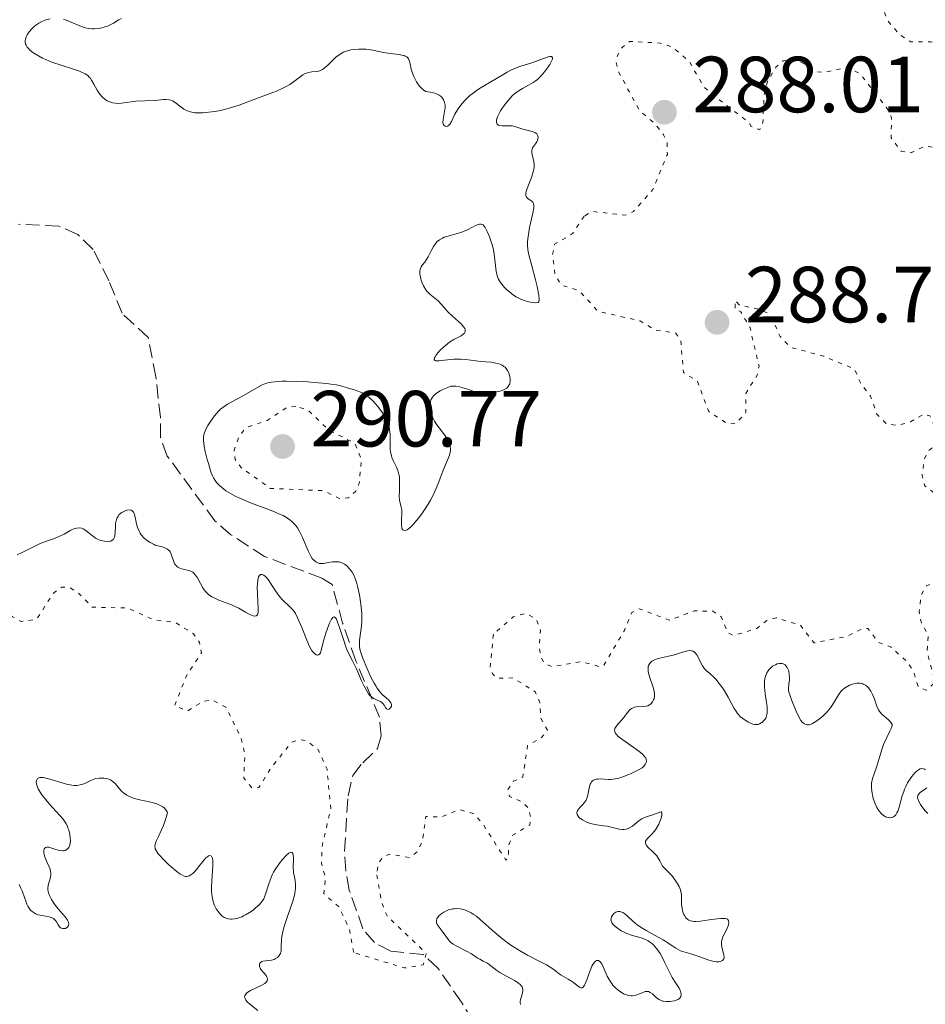
# Model space of a CAD drawing. Units: metres. Extents: x 625583 to 629065, y 4669409 to 4671783.
# Drawn here: x 626213 to 626327, y 4670784 to 4670908 of the extents above; entities that cross this region are included whole.
import ezdxf

# ---------------------------------------------------------------- set-up
doc = ezdxf.new("R2010")
doc.units = ezdxf.units.M
doc.header["$MEASUREMENT"] = 0
doc.linetypes.add('DGN Style 3', pattern=[2.435891, 1.739922, -0.695969])
doc.linetypes.add('DGN Style 5', pattern=[1.217945, 0.521977, -0.695969])
for name, color, linetype, lineweight in [('Barranco lineal', 142, 'DGN Style 3', 13), ('Cota de punto acotado terreno', 7, 'Continuous', 0), ('Curva de nivel auxiliar', 30, 'DGN Style 5', 0), ('Curva de nivel intermedia', 30, 'Continuous', 0), ('Punto acotado terreno (símbolo)', 7, 'Continuous', 0)]:
    doc.layers.add(name, color=color, linetype=linetype, lineweight=lineweight)
doc.styles.add('Style-Arial', font='arial.ttf')

# ---------------------------------------------------------------- blocks, each defined once
blk = doc.blocks.new('5PATER')
at = {"layer": 'Punto acotado terreno (símbolo)', "linetype": 'Continuous', "lineweight": 0}
h = blk.add_hatch(color=51, dxfattribs=at)
edge = h.paths.add_edge_path()
edge.add_ellipse((0, 0), major_axis=(-0.11, -0.111), ratio=0.999422, start_angle=0, end_angle=360)

msp = doc.modelspace()

# ---------------------------------------------------------------- linework, layer by layer
at = {"layer": 'Barranco lineal', "color": 142, "linetype": 'DGN Style 3', "lineweight": 13}
msp.add_polyline3d([(626271.77, 4670779.72, 288.6), (626268.96, 4670784.16, 288.11), (626266, 4670788.45, 288.59), (626264.15, 4670790.15, 288.36), (626260.09, 4670790.58, 287.16), (626258.01, 4670791.65, 286.68), (626256.56, 4670793.38, 286.68), (626254.85, 4670798.26, 286.56), (626254.41, 4670800.71, 286.48), (626254.24, 4670803.17, 286.36), (626254.69, 4670810.16, 285.73), (626255.28, 4670812.71, 285.97), (626256.53, 4670814.32, 285.97), (626258.4, 4670816.09, 285.49), (626258.85, 4670817.69, 285.49), (626258.65, 4670820.06, 285.49), (626255.68, 4670827.16, 285.01), (626254.01, 4670831.89, 284.78), (626252.67, 4670836.77, 284.3), (626251.38, 4670837.56, 284.3), (626244.19, 4670840.29, 284.06), (626239.95, 4670843.01, 283.59), (626237.93, 4670844.79, 283.35), (626231.93, 4670852.94, 283.11), (626231.09, 4670855.3, 283.11), (626231.06, 4670857.79, 282.87), (626230.49, 4670862.91, 282.87), (626229.53, 4670867.86, 282.64), (626226.23, 4670870.93, 282.39), (626224.58, 4670875.03, 282.39), (626222.61, 4670878.96, 281.44), (626220.67, 4670880.84, 281.44), (626218.28, 4670881.91, 281.2), (626213.19, 4670882.14, 280.96)], dxfattribs=at)
at = {"layer": 'Curva de nivel auxiliar', "color": 30, "linetype": 'DGN Style 5', "lineweight": 0, "elevation": 287.5, "flags": 128}
for points in [[(626348.23, 4670940.31), (626346.8, 4670939.72), (626345.79, 4670939.68), (626343.5, 4670941.16), (626343.23, 4670940.64), (626343.48, 4670938.5), (626345.24, 4670935.57), (626346.71, 4670934.74), (626348.04, 4670932.5), (626349.73, 4670931.43), (626350.88, 4670929.87), (626352.77, 4670928.76), (626352.55, 4670927.51), (626350.79, 4670926.59), (626349.6, 4670923.47), (626348.49, 4670922.86), (626346.45, 4670923.84), (626344.52, 4670927.13), (626342.51, 4670928.05), (626341.47, 4670928.94), (626338.51, 4670933.14), (626337.28, 4670936.23), (626334.8, 4670939.44), (626331.43, 4670942.44), (626329.64, 4670944.65), (626327.53, 4670945.52), (626326.37, 4670946.38), (626323.43, 4670950.44), (626321.61, 4670951.39), (626317.58, 4670952.29), (626316.52, 4670952.17), (626315.09, 4670951.41), (626313.91, 4670949.93), (626313.43, 4670948.26), (626314.15, 4670943.55), (626315.91, 4670939.44), (626315.76, 4670938.42), (626314.78, 4670936.41), (626314.58, 4670934.75), (626316.34, 4670932.2), (626316.63, 4670929.8), (626317.85, 4670927.43), (626317.84, 4670925.45), (626318.3, 4670923.59), (626320.62, 4670919.72), (626320.75, 4670917.85), (626319.88, 4670914.93), (626319.76, 4670912.85), (626321.51, 4670910.54), (626322.66, 4670907.72), (626324.08, 4670906.09), (626325.53, 4670905.11), (626328.08, 4670905.12), (626328.86, 4670904.83), (626331.29, 4670901.27), (626333.07, 4670899.49), (626333.67, 4670897.81), (626332.93, 4670895.49), (626333.08, 4670893.49), (626332.52, 4670891.73), (626331.59, 4670891.04), (626327.44, 4670892.02), (626325.57, 4670891.16), (626324.32, 4670891.34), (626323.06, 4670893.03), (626323.12, 4670895.52), (626322.78, 4670896.43), (626319.11, 4670901.16), (626317.41, 4670901.88), (626314.63, 4670901.28), (626313.62, 4670901.35), (626311.63, 4670902.62), (626310.43, 4670902.96), (626309.48, 4670902.72), (626308.55, 4670901.91), (626307.46, 4670900.06), (626307.08, 4670898.54), (626306.92, 4670894.95), (626306.52, 4670894.05), (626305.46, 4670894.47), (626305.07, 4670895.06), (626300.49, 4670898.5), (626299.46, 4670899.47), (626297.64, 4670902.67), (626295.47, 4670904.49), (626293.97, 4670904.96), (626290.13, 4670905.18), (626289.18, 4670904.42), (626288.63, 4670903.42), (626288.43, 4670902.54), (626288.7, 4670901.4), (626291.42, 4670896.42), (626293.41, 4670894.73), (626294.4, 4670893.39), (626294.85, 4670892.43), (626294.89, 4670890.93), (626293.07, 4670886.54), (626290.61, 4670883.73), (626289.62, 4670883.29), (626285.4, 4670883.76), (626284.43, 4670883.16)], [(626284.43, 4670883.16), (626282.95, 4670880.96), (626280.68, 4670879.62), (626280.44, 4670878.3), (626280.74, 4670875.85), (626281.49, 4670874.5), (626283.79, 4670873.77), (626286.13, 4670871.2), (626291.45, 4670869.96), (626293.43, 4670868.79), (626295.88, 4670868.47), (626296.57, 4670867.61), (626296.91, 4670863.48), (626298.66, 4670862.4), (626300.1, 4670858.54), (626302.52, 4670856.99), (626303.52, 4670857.03), (626304.78, 4670858.44), (626304.77, 4670860.84), (626306.21, 4670863.15), (626306.43, 4670864.27), (626305.28, 4670869.16), (626304.13, 4670871.13), (626303.41, 4670871.42), (626303.45, 4670872.55), (626303.91, 4670871.98), (626306.39, 4670871.44), (626307.82, 4670870.8), (626309.08, 4670868.02), (626310.38, 4670866.64), (626314.55, 4670865.54), (626318.44, 4670863.91), (626319.21, 4670862.15), (626320.47, 4670860.49), (626321.27, 4670858.24), (626322.48, 4670857), (626323.86, 4670856.81), (626325.49, 4670857.25), (626327.15, 4670858.2), (626327.94, 4670858), (626329.07, 4670855.45), (626328.81, 4670854.55), (626327.78, 4670853.6), (626327.24, 4670852.56), (626326.96, 4670850.48), (626327.27, 4670849.23), (626329.49, 4670847.5), (626332.67, 4670842.41), (626333.45, 4670841.9), (626335.58, 4670841.57), (626337.56, 4670840.57), (626339.53, 4670838.54), (626339.94, 4670836.47), (626339.79, 4670833.51), (626339.38, 4670833.37), (626338.93, 4670834.96), (626336.94, 4670836.94), (626334.82, 4670837.68), (626331.45, 4670838.01), (626327.5, 4670836.59), (626326.86, 4670835.49), (626326.59, 4670833.35), (626326.87, 4670831.93), (626327.73, 4670830.37), (626327.59, 4670828.36), (626328.59, 4670824.45), (626327.49, 4670823.47), (626326.47, 4670823.86), (626325.84, 4670825.94), (626325.07, 4670827.05), (626322.97, 4670828.93), (626321.45, 4670829.47), (626320.13, 4670831.23), (626319.54, 4670831.27), (626317.56, 4670830.25), (626313.36, 4670829.41), (626311.65, 4670831.65), (626308.57, 4670832.56), (626307.41, 4670832.23), (626306.16, 4670831.23), (626303.21, 4670830.33), (626302.45, 4670830.76), (626301.68, 4670832.7), (626300.61, 4670833.39), (626298.27, 4670833.44), (626295.14, 4670832.26), (626291.35, 4670833.72), (626290.41, 4670833.23), (626289.48, 4670830.97), (626286.9, 4670826.61), (626286.53, 4670826.38), (626284, 4670827.05), (626280.34, 4670826.4), (626279.45, 4670826.8), (626279.02, 4670827.5), (626278.75, 4670828.85), (626278.91, 4670830.95), (626278.42, 4670832.42), (626277.07, 4670833.12), (626275.49, 4670832.69), (626272.98, 4670830.49)], [(626248.1, 4670859.21), (626247.02, 4670859.07), (626244.49, 4670857.43), (626241.84, 4670856.51), (626240.96, 4670855.44), (626240.35, 4670853.66), (626240.48, 4670852.49), (626241.17, 4670851.54), (626244.9, 4670848.87), (626251.63, 4670848.58), (626253.71, 4670847.54), (626254.72, 4670847.69), (626255.66, 4670848.51), (626256.1, 4670849.5), (626256.38, 4670852.49), (626255.55, 4670854.57), (626252.2, 4670856.25), (626249.71, 4670858.68), (626248.1, 4670859.21)], [(626255.4, 4670790.41), (626254.85, 4670793.44), (626253.51, 4670796.17), (626251.66, 4670797.8), (626251.82, 4670799.91), (626251.35, 4670801.65), (626251.39, 4670803.66), (626252.51, 4670808.55), (626252.04, 4670813.51), (626250.93, 4670815.97), (626249.48, 4670817.06), (626248.54, 4670817.25), (626247.55, 4670816.86), (626244.89, 4670813.52), (626243.46, 4670811.18), (626242.58, 4670811.14), (626241.57, 4670812.38), (626241.7, 4670815.38), (626241.18, 4670817.56), (626239.3, 4670821.32), (626237.54, 4670822.23), (626236.47, 4670822.06), (626234.46, 4670820.82), (626232.84, 4670821.49), (626234.45, 4670825.49), (626236.24, 4670828.16), (626235.99, 4670829.48), (626235.23, 4670830.55), (626232.98, 4670831.97), (626230.21, 4670832.33), (626226.89, 4670833.81), (626222.47, 4670833.91), (626220.72, 4670835.72), (626219.6, 4670836.39), (626218.64, 4670836.44), (626217.63, 4670835.72), (626215.47, 4670832.39), (626213.54, 4670832.11), (626212.42, 4670832.73), (626210.76, 4670834.77), (626208.44, 4670836.88), (626207.23, 4670837.39), (626205, 4670837.07), (626202.69, 4670839.69), (626202.02, 4670840.05), (626198.66, 4670840.42), (626197.06, 4670840.11), (626196.02, 4670839.43), (626195.11, 4670838.09), (626194.47, 4670834.47), (626196.45, 4670831.81), (626198.21, 4670830.16), (626199.06, 4670826.53), (626200.35, 4670824.61), (626201.23, 4670821.22), (626203.18, 4670819.51), (626203.15, 4670818.53), (626201.53, 4670817.24)], [(626272.98, 4670830.49), (626272.59, 4670826.35), (626272.9, 4670825.47), (626273.49, 4670824.94), (626275.46, 4670825), (626278.25, 4670823.26), (626278.84, 4670821.92), (626278.93, 4670819.96), (626279.78, 4670818.4), (626279.06, 4670817.5), (626277.3, 4670816.48), (626276.68, 4670812.5), (626275.52, 4670811.99), (626274.76, 4670810.85), (626275.03, 4670810.06), (626276.6, 4670809.39), (626277.38, 4670808.61), (626277.72, 4670807.36), (626277.58, 4670806.49), (626275.43, 4670805.19), (626274.9, 4670803.94), (626274.9, 4670802.42), (626274.55, 4670802.03), (626271.64, 4670806.66), (626270.45, 4670807.91), (626268.64, 4670808.43), (626266.48, 4670807.48), (626264.48, 4670807.54), (626264.08, 4670804.49), (626263.39, 4670803.1), (626262.5, 4670802.37), (626259.86, 4670802.79), (626259.01, 4670802.37), (626258.45, 4670801.5), (626258.31, 4670800.19)], [(626258.31, 4670800.19), (626258.91, 4670796.73), (626259.61, 4670795.01), (626264.25, 4670790.59), (626264.51, 4670790.29), (626264.16, 4670788.84), (626261.78, 4670788.46), (626255.4, 4670790.41)]]:
    msp.add_lwpolyline(points, dxfattribs=at)
at = {"layer": 'Curva de nivel intermedia', "color": 30, "linetype": 'Continuous', "lineweight": 0, "flags": 128}
for points, elevation in [([(626217.18, 4670908.01), (626216.66, 4670907.89), (626216.35, 4670907.78), (626216.15, 4670907.69), (626215.76, 4670907.48), (626215.38, 4670907.21), (626215.19, 4670907.06), (626214.91, 4670906.8), (626214.52, 4670906.34), (626214.3, 4670906.01), (626214.21, 4670905.84), (626214.11, 4670905.57), (626214.05, 4670905.29), (626214.05, 4670905.14), (626214.1, 4670904.84), (626214.15, 4670904.69), (626214.29, 4670904.47), (626214.48, 4670904.24), (626214.63, 4670904.09), (626215.01, 4670903.79), (626215.23, 4670903.64), (626215.71, 4670903.36), (626216.24, 4670903.08), (626216.62, 4670902.91), (626217.39, 4670902.58), (626218.69, 4670902.13), (626220.26, 4670901.65), (626220.89, 4670901.43), (626221.15, 4670901.32), (626221.59, 4670901.1), (626221.92, 4670900.86), (626222.1, 4670900.69), (626222.21, 4670900.57), (626222.4, 4670900.3), (626222.7, 4670899.78), (626223.1, 4670899.04), (626223.31, 4670898.7)], 285), ([(626226.15, 4670908.07), (626225.8, 4670907.88), (626225.36, 4670907.6), (626225.14, 4670907.46), (626224.65, 4670907.2), (626224.39, 4670907.09), (626223.98, 4670906.95), (626223.36, 4670906.8), (626222.78, 4670906.74), (626222.49, 4670906.75), (626222.04, 4670906.79), (626221.58, 4670906.89), (626221.35, 4670906.97), (626220.61, 4670907.26), (626219.61, 4670907.7), (626219.12, 4670907.88), (626218.88, 4670907.94)], 285), ([(626223.31, 4670898.7), (626223.63, 4670898.29), (626223.8, 4670898.12), (626224.08, 4670897.89), (626224.38, 4670897.7), (626224.54, 4670897.62), (626224.7, 4670897.56), (626225.05, 4670897.45), (626225.41, 4670897.39), (626225.65, 4670897.37), (626226.15, 4670897.38), (626227.96, 4670897.64), (626230.28, 4670897.72), (626230.79, 4670897.78), (626231.44, 4670897.84), (626231.74, 4670897.85), (626232.17, 4670897.81), (626232.38, 4670897.76), (626232.57, 4670897.69), (626232.94, 4670897.47), (626233.64, 4670896.93), (626234.01, 4670896.66), (626234.37, 4670896.47), (626234.56, 4670896.39), (626234.87, 4670896.29), (626235.39, 4670896.19), (626236, 4670896.16), (626236.35, 4670896.17), (626236.73, 4670896.2), (626237.54, 4670896.3), (626238.4, 4670896.45), (626238.97, 4670896.57), (626240.02, 4670896.84), (626241, 4670897.16), (626242.96, 4670897.91), (626244.74, 4670898.55), (626245.68, 4670898.92), (626246.57, 4670899.32), (626246.97, 4670899.53), (626247.34, 4670899.75), (626247.98, 4670900.19), (626248.99, 4670900.95), (626249.29, 4670901.13), (626249.44, 4670901.19), (626249.66, 4670901.26), (626250.11, 4670901.33), (626250.72, 4670901.38), (626251.02, 4670901.44), (626251.32, 4670901.55), (626251.47, 4670901.63), (626251.7, 4670901.79), (626252.15, 4670902.2), (626252.8, 4670902.87), (626253.16, 4670903.2), (626253.55, 4670903.49), (626253.76, 4670903.63), (626254.08, 4670903.8), (626254.31, 4670903.89), (626254.79, 4670904.04), (626255.03, 4670904.1), (626255.53, 4670904.17), (626256.03, 4670904.21), (626256.35, 4670904.21), (626256.99, 4670904.18), (626257.33, 4670904.14), (626257.96, 4670904.04), (626259.15, 4670903.79), (626259.74, 4670903.68), (626260.35, 4670903.61), (626261.12, 4670903.53), (626261.46, 4670903.46), (626261.77, 4670903.38), (626261.9, 4670903.32), (626262.07, 4670903.22), (626262.21, 4670903.09), (626262.28, 4670902.99), (626262.39, 4670902.75), (626262.51, 4670902.33), (626262.65, 4670901.66), (626262.76, 4670901.28), (626262.96, 4670900.76), (626263.08, 4670900.49), (626263.3, 4670900.09), (626263.56, 4670899.71), (626263.7, 4670899.53), (626264.01, 4670899.21), (626264.17, 4670899.06), (626264.43, 4670898.87), (626265.02, 4670898.79), (626265.36, 4670898.72), (626265.56, 4670898.66), (626265.91, 4670898.53), (626266.14, 4670898.41), (626266.27, 4670898.32), (626266.48, 4670898.14), (626266.57, 4670898.04), (626266.71, 4670897.83), (626266.81, 4670897.61), (626266.85, 4670897.46), (626266.9, 4670897.14), (626266.91, 4670896.87)], 285), ([(626266.91, 4670896.87), (626266.85, 4670896.33), (626266.67, 4670895.35), (626266.64, 4670894.97), (626266.66, 4670894.81), (626266.78, 4670894.59), (626266.9, 4670894.5), (626267.03, 4670894.47), (626267.19, 4670894.49), (626267.34, 4670894.57), (626267.52, 4670894.76), (626267.71, 4670895.09), (626268.15, 4670896.01), (626268.45, 4670896.54), (626268.63, 4670896.8), (626269.04, 4670897.34), (626269.35, 4670897.69), (626269.57, 4670897.92), (626270.03, 4670898.36), (626270.59, 4670898.8), (626270.87, 4670899.01), (626271.45, 4670899.38), (626273.16, 4670900.36), (626274.73, 4670901.32), (626275.28, 4670901.6), (626275.56, 4670901.74), (626275.85, 4670901.85), (626276.46, 4670902.07), (626277.7, 4670902.44), (626278.29, 4670902.63), (626279.76, 4670903.18), (626280.09, 4670903.27), (626280.21, 4670903.28), (626280.31, 4670903.26), (626280.41, 4670903.15), (626280.41, 4670902.95), (626280.35, 4670902.76), (626280.1, 4670902.28), (626279.69, 4670901.67), (626279.44, 4670901.34), (626279, 4670900.85), (626278.52, 4670900.39), (626278.25, 4670900.18), (626277.98, 4670900), (626277.42, 4670899.66), (626276.64, 4670899.23), (626276.24, 4670898.99), (626275.66, 4670898.56), (626275.37, 4670898.3), (626274.83, 4670897.72), (626274.33, 4670897.1), (626274.05, 4670896.69), (626273.88, 4670896.42), (626273.61, 4670895.93), (626273.5, 4670895.69), (626273.38, 4670895.28), (626273.36, 4670895.17), (626273.36, 4670894.97), (626273.42, 4670894.82), (626273.48, 4670894.73), (626273.65, 4670894.62), (626273.78, 4670894.58), (626274.09, 4670894.55), (626274.83, 4670894.56), (626275.2, 4670894.55), (626275.37, 4670894.53), (626275.69, 4670894.45), (626276.33, 4670894.23), (626276.68, 4670894.12), (626277.87, 4670893.83), (626278.2, 4670893.7), (626278.33, 4670893.62), (626278.44, 4670893.52), (626278.57, 4670893.3), (626278.61, 4670893.05), (626278.59, 4670892.87), (626278.56, 4670892.75), (626278.45, 4670892.52), (626278.28, 4670892.27), (626278.04, 4670891.94), (626277.93, 4670891.77), (626277.86, 4670891.58), (626277.83, 4670891.47), (626277.82, 4670891.31), (626277.84, 4670891.13), (626277.93, 4670890.73), (626278.07, 4670890.08), (626278.12, 4670889.71), (626278.11, 4670889.3), (626278.08, 4670889.08), (626278.01, 4670888.74), (626277.77, 4670888.02), (626277.22, 4670886.64), (626277.1, 4670886.26), (626277.07, 4670886.1), (626277.06, 4670885.88), (626277.08, 4670885.76), (626277.16, 4670885.57), (626277.36, 4670885.35), (626277.68, 4670885.15), (626277.83, 4670885.05)], 285), ([(626277.83, 4670885.05), (626277.94, 4670884.94), (626278.03, 4670884.77), (626278.07, 4670884.48), (626278.06, 4670884.23), (626277.95, 4670883.53), (626277.79, 4670882.82), (626277.55, 4670881.72), (626277.44, 4670881.14), (626277.31, 4670880.3), (626277.28, 4670879.91), (626277.27, 4670879.55), (626277.31, 4670878.9), (626277.43, 4670878.28), (626277.82, 4670876.91), (626278.28, 4670875.16), (626278.49, 4670874.29), (626278.71, 4670873.2), (626278.76, 4670872.72), (626278.76, 4670872.56), (626278.69, 4670872.35), (626278.61, 4670872.28), (626278.33, 4670872.24), (626277.92, 4670872.27), (626277.67, 4670872.31), (626277.25, 4670872.41), (626276.79, 4670872.57), (626276.54, 4670872.67), (626275.87, 4670873.02), (626275.53, 4670873.23), (626275.05, 4670873.58), (626274.6, 4670873.96), (626274.4, 4670874.16), (626274.21, 4670874.37), (626273.9, 4670874.8), (626273.65, 4670875.24), (626273.52, 4670875.54), (626273.45, 4670875.75), (626273.34, 4670876.18), (626273.24, 4670876.95), (626273.14, 4670878.06), (626273.05, 4670878.65), (626272.99, 4670878.95), (626272.83, 4670879.56), (626272.64, 4670880.16), (626272.5, 4670880.54), (626272.22, 4670881.21), (626271.96, 4670881.73), (626271.83, 4670881.91), (626271.69, 4670882.05), (626271.46, 4670882.17), (626271.23, 4670882.17), (626271.08, 4670882.13), (626270.72, 4670881.98), (626269.83, 4670881.5), (626269.31, 4670881.26), (626269.03, 4670881.15), (626268.44, 4670880.97), (626267.3, 4670880.66), (626266.8, 4670880.5), (626266.58, 4670880.4), (626266.22, 4670880.2), (626265.92, 4670879.96), (626265.75, 4670879.78), (626265.46, 4670879.36), (626265.17, 4670878.81), (626264.79, 4670878.04), (626264.58, 4670877.69), (626264.34, 4670877.38), (626264.03, 4670877), (626263.9, 4670876.79), (626263.8, 4670876.57), (626263.77, 4670876.44), (626263.73, 4670876.23), (626263.72, 4670876), (626263.74, 4670875.84), (626263.79, 4670875.49), (626263.85, 4670875.24), (626264.01, 4670874.75), (626264.17, 4670874.39), (626264.47, 4670873.9), (626264.63, 4670873.69), (626264.98, 4670873.33), (626266.04, 4670872.48), (626266.46, 4670872.05), (626266.98, 4670871.42), (626267.28, 4670871.09), (626267.82, 4670870.58), (626268.58, 4670869.9), (626268.92, 4670869.59), (626269.26, 4670869.2), (626269.38, 4670869.02), (626269.45, 4670868.85), (626269.45, 4670868.61), (626269.35, 4670868.42), (626269.24, 4670868.32), (626268.92, 4670868.1), (626268, 4670867.61), (626267.48, 4670867.28), (626267.21, 4670867.09), (626266.71, 4670866.67)], 285), ([(626266.71, 4670866.67), (626266.26, 4670866.23), (626266, 4670865.95), (626265.74, 4670865.61), (626265.64, 4670865.46), (626265.57, 4670865.32), (626265.53, 4670865.11), (626265.62, 4670864.99), (626265.75, 4670864.95), (626265.87, 4670864.93), (626266.17, 4670864.94), (626266.85, 4670865.02), (626267.99, 4670865.14), (626268.61, 4670865.16), (626268.92, 4670865.15), (626269.53, 4670865.09), (626270.79, 4670864.92), (626271.42, 4670864.84), (626272.71, 4670864.75), (626273.31, 4670864.66), (626273.68, 4670864.57), (626273.86, 4670864.51), (626274.1, 4670864.39), (626274.32, 4670864.24), (626274.45, 4670864.13), (626274.68, 4670863.86), (626274.78, 4670863.72), (626274.94, 4670863.41), (626274.99, 4670863.26), (626275.07, 4670862.95), (626275.1, 4670862.72), (626275.1, 4670862.37), (626275.05, 4670862.06), (626274.99, 4670861.91), (626274.86, 4670861.69), (626274.66, 4670861.49), (626274.53, 4670861.4), (626274.19, 4670861.24), (626273.98, 4670861.16), (626273.61, 4670861.07), (626273, 4670860.97), (626272.64, 4670860.94), (626272.03, 4670860.9), (626270.94, 4670860.9), (626270.17, 4670861.21), (626269.74, 4670861.37), (626269.02, 4670861.6), (626268.72, 4670861.68), (626268.24, 4670861.76), (626267.86, 4670861.76), (626267.64, 4670861.73), (626267.25, 4670861.6), (626266.61, 4670861.32), (626266.29, 4670861.15), (626265.84, 4670860.86), (626265.46, 4670860.53), (626265.31, 4670860.35), (626265.19, 4670860.17), (626265.13, 4670860.04), (626265.05, 4670859.78), (626265, 4670859.37), (626265.01, 4670859.09), (626265.1, 4670858.54), (626265.26, 4670858.01), (626265.37, 4670857.74), (626265.58, 4670857.33), (626265.85, 4670856.88), (626266.02, 4670856.65), (626266.83, 4670855.6), (626267.21, 4670855.03), (626267.4, 4670854.64), (626267.48, 4670854.44), (626267.56, 4670854.15), (626267.58, 4670853.85), (626267.58, 4670853.65), (626267.51, 4670853.25), (626267.45, 4670853.05), (626267.31, 4670852.63), (626266.72, 4670851.26), (626266.42, 4670850.49), (626266, 4670849.37), (626265.76, 4670848.78), (626265.33, 4670847.85), (626265.07, 4670847.38), (626264.79, 4670846.89), (626264.16, 4670845.93), (626263.72, 4670845.33), (626263.15, 4670844.62), (626262.87, 4670844.32), (626262.5, 4670843.95), (626262.34, 4670843.81), (626262.12, 4670843.66), (626261.99, 4670843.6), (626261.79, 4670843.56), (626261.65, 4670843.59), (626261.57, 4670843.66), (626261.48, 4670843.82), (626261.44, 4670843.96), (626261.4, 4670844.28), (626261.41, 4670844.9), (626261.45, 4670845.76)], 285), ([(626261.45, 4670845.76), (626261.44, 4670846.15), (626261.42, 4670846.33), (626261.35, 4670846.67), (626261.18, 4670847.38), (626261.14, 4670847.81), (626261.15, 4670848.62), (626261.18, 4670849.82), (626261.15, 4670850.39), (626261.1, 4670850.64), (626260.97, 4670851.11), (626260.8, 4670851.53), (626260.42, 4670852.28), (626260.22, 4670852.77), (626260.14, 4670853.02), (626260.04, 4670853.42), (626259.99, 4670853.85), (626259.98, 4670854.08), (626259.98, 4670854.58), (626259.99, 4670855.3), (626259.98, 4670855.69), (626259.92, 4670856.29), (626259.85, 4670856.59), (626259.76, 4670856.9), (626259.51, 4670857.52), (626259.19, 4670858.12), (626258.94, 4670858.51), (626258.41, 4670859.24), (626258.2, 4670859.48), (626257.78, 4670859.93), (626257.35, 4670860.31), (626257.06, 4670860.53), (626256.67, 4670860.79), (626256.48, 4670860.9), (626256.26, 4670861), (626255.82, 4670861.17), (626255.38, 4670861.31), (626254.83, 4670861.46), (626254.57, 4670861.53), (626253.77, 4670861.77), (626253.23, 4670861.9), (626252.5, 4670862.02), (626252.03, 4670862.08), (626250.47, 4670862.23), (626249.58, 4670862.29), (626248.23, 4670862.35), (626246.95, 4670862.37), (626246.39, 4670862.36), (626245.89, 4670862.34), (626245.07, 4670862.25), (626244.44, 4670862.12), (626244.09, 4670862), (626243.88, 4670861.92), (626243.48, 4670861.72), (626241.32, 4670860.45), (626240.13, 4670859.83), (626239.52, 4670859.47), (626238.93, 4670859.06), (626238.65, 4670858.83), (626238.38, 4670858.58), (626237.87, 4670858.02), (626237.44, 4670857.44), (626237.19, 4670857.05), (626237.04, 4670856.8), (626236.8, 4670856.34), (626236.61, 4670855.87), (626236.55, 4670855.65), (626236.49, 4670855.22), (626236.49, 4670854.91), (626236.58, 4670854.19), (626236.72, 4670853.51), (626236.96, 4670852.5), (626237.1, 4670851.99), (626237.42, 4670850.97), (626237.63, 4670850.44), (626237.73, 4670850.22), (626237.95, 4670849.85), (626238.12, 4670849.63), (626238.5, 4670849.23), (626239.01, 4670848.8), (626239.32, 4670848.58), (626239.88, 4670848.23), (626240.57, 4670847.86), (626240.97, 4670847.67), (626242.39, 4670847.07), (626244.46, 4670846.28), (626245.42, 4670845.9), (626246.16, 4670845.59), (626246.5, 4670845.44), (626246.96, 4670845.19), (626247.37, 4670844.91), (626247.56, 4670844.76), (626247.92, 4670844.41), (626248.08, 4670844.22), (626248.32, 4670843.89), (626248.54, 4670843.52), (626248.95, 4670842.69), (626249.68, 4670841), (626250.02, 4670840.32), (626250.19, 4670840.06), (626250.3, 4670839.92)], 285), ([(626248.34, 4670832.58), (626248.08, 4670833.1), (626247.91, 4670833.36), (626247.81, 4670833.5), (626247.58, 4670833.76), (626247.12, 4670834.19), (626246.66, 4670834.61), (626246.42, 4670834.84), (626246.07, 4670835.25), (626245.57, 4670835.96), (626244.94, 4670836.95), (626244.64, 4670837.38), (626244.37, 4670837.68), (626244.24, 4670837.8), (626244.05, 4670837.94), (626243.87, 4670838.01), (626243.65, 4670838.01), (626243.49, 4670837.87), (626243.42, 4670837.73), (626243.32, 4670837.34), (626243.27, 4670836.82), (626243.26, 4670836.42), (626243.28, 4670835.56), (626243.39, 4670833.71), (626243.37, 4670833.26), (626243.34, 4670833.09), (626243.29, 4670832.95), (626243.14, 4670832.8), (626242.93, 4670832.78), (626242.75, 4670832.82), (626242.34, 4670833), (626241.78, 4670833.3), (626240.94, 4670833.77), (626240.49, 4670833.99), (626239.8, 4670834.28), (626238.88, 4670834.63), (626238.43, 4670834.8), (626237.83, 4670835.07), (626237.54, 4670835.23), (626237.13, 4670835.52), (626236.87, 4670835.75), (626236.75, 4670835.89), (626236.58, 4670836.1), (626236.42, 4670836.35), (626236.12, 4670836.88), (626235.72, 4670837.6), (626235.5, 4670837.92), (626235.26, 4670838.19), (626235.13, 4670838.3), (626234.91, 4670838.43), (626234.76, 4670838.5), (626234.45, 4670838.59), (626234.12, 4670838.66), (626233.7, 4670838.75), (626233.51, 4670838.81), (626233.25, 4670838.94), (626233.13, 4670839.03), (626232.99, 4670839.19), (626232.9, 4670839.32), (626232.76, 4670839.62), (626232.41, 4670840.6), (626232.28, 4670840.88), (626232.2, 4670841), (626232.06, 4670841.15), (626231.96, 4670841.23), (626231.72, 4670841.36), (626231.32, 4670841.49), (626230.72, 4670841.64), (626230.4, 4670841.74), (626230.18, 4670841.83), (626229.76, 4670842.06), (626229.45, 4670842.26), (626229.01, 4670842.62), (626228.65, 4670843.03), (626228.5, 4670843.24), (626228.37, 4670843.47), (626228.17, 4670843.94), (626228.04, 4670844.4), (626227.87, 4670845.25), (626227.75, 4670845.69), (626227.67, 4670845.86), (626227.52, 4670846.05), (626227.38, 4670846.13), (626227.16, 4670846.17), (626226.86, 4670846.14), (626226.7, 4670846.09), (626226.45, 4670845.98), (626226.19, 4670845.83), (626226.07, 4670845.74), (626225.85, 4670845.52), (626225.76, 4670845.39), (626225.64, 4670845.18), (626225.54, 4670844.95), (626225.49, 4670844.78), (626225.43, 4670844.43), (626225.39, 4670844.06), (626225.35, 4670843.36), (626225.31, 4670842.92), (626225.27, 4670842.74), (626225.23, 4670842.64), (626225.14, 4670842.47)], 285), ([(626225.14, 4670842.47), (626224.96, 4670842.3), (626224.81, 4670842.24), (626224.7, 4670842.21), (626224.45, 4670842.19), (626224.01, 4670842.22), (626223.78, 4670842.27), (626223.42, 4670842.37), (626223.08, 4670842.52), (626222.91, 4670842.6), (626222.46, 4670842.92), (626221.93, 4670843.37), (626221.67, 4670843.58), (626221.32, 4670843.79), (626221.13, 4670843.86), (626220.83, 4670843.91), (626220.51, 4670843.88), (626220.34, 4670843.84), (626220.16, 4670843.78), (626219.78, 4670843.59), (626218.94, 4670843.12), (626218.47, 4670842.88), (626217.71, 4670842.58), (626216.58, 4670842.18), (626215.94, 4670841.92), (626214.91, 4670841.42), (626213.58, 4670840.76), (626213.02, 4670840.52)], 285), ([(626250.3, 4670839.92), (626250.53, 4670839.69), (626250.64, 4670839.61), (626250.87, 4670839.49), (626251.11, 4670839.43), (626251.27, 4670839.42), (626251.6, 4670839.43), (626252.18, 4670839.52), (626252.71, 4670839.61), (626252.98, 4670839.64), (626253.36, 4670839.64), (626253.55, 4670839.61), (626253.91, 4670839.51), (626254.24, 4670839.34), (626254.45, 4670839.19), (626254.59, 4670839.07), (626254.85, 4670838.8), (626255.08, 4670838.49), (626255.2, 4670838.32), (626255.36, 4670838.03), (626255.58, 4670837.51), (626255.79, 4670836.9), (626255.88, 4670836.54), (626256.12, 4670835.46), (626256.22, 4670834.87), (626256.34, 4670833.97), (626256.41, 4670833.07), (626256.42, 4670832.65), (626256.42, 4670832.25), (626256.37, 4670831.5), (626256.14, 4670829.77), (626256.11, 4670829.19), (626256.13, 4670828.92), (626256.22, 4670828.46), (626256.3, 4670828.2), (626256.51, 4670827.59), (626256.92, 4670826.55), (626257.17, 4670825.97), (626257.57, 4670825.11), (626257.97, 4670824.32), (626258.17, 4670823.99), (626258.35, 4670823.7), (626258.68, 4670823.25), (626258.98, 4670822.93), (626259.49, 4670822.49), (626259.79, 4670822.22), (626259.92, 4670822.07), (626260.07, 4670821.86), (626260.15, 4670821.64), (626260.16, 4670821.54), (626260.14, 4670821.44), (626260.05, 4670821.25), (626259.86, 4670821.08), (626259.75, 4670821.04), (626259.64, 4670821.05), (626259.52, 4670821.11), (626259.4, 4670821.28), (626259.22, 4670821.57), (626259.11, 4670821.73), (626258.9, 4670821.93), (626258.76, 4670822.02), (626258.44, 4670822.16), (626257.94, 4670822.4), (626257.67, 4670822.59), (626257.4, 4670822.84), (626257.27, 4670822.99), (626257.08, 4670823.27), (626256.7, 4670823.94), (626256.35, 4670824.71), (626255.91, 4670825.75), (626255.7, 4670826.23), (626255.26, 4670827.14), (626254.71, 4670828.21), (626254.46, 4670828.79), (626254.1, 4670829.84), (626253.63, 4670831.34), (626253.38, 4670832.04), (626253.24, 4670832.39), (626253.16, 4670832.53), (626253.03, 4670832.67), (626252.93, 4670832.69), (626252.8, 4670832.63), (626252.67, 4670832.5), (626252.61, 4670832.41), (626252.5, 4670832.22), (626252.33, 4670831.83), (626252.06, 4670831.1), (626251.9, 4670830.63), (626251.65, 4670829.78), (626251.22, 4670828.17), (626251.14, 4670828.05), (626250.96, 4670827.91), (626250.78, 4670827.87), (626250.66, 4670827.91), (626250.41, 4670828.1), (626250.23, 4670828.33), (626250.1, 4670828.51), (626249.85, 4670828.96), (626249.49, 4670829.74), (626248.86, 4670831.33), (626248.34, 4670832.58)], 285), ([(626309.01, 4670826.82), (626308.71, 4670826.76), (626308.49, 4670826.66), (626308.14, 4670826.46), (626307.82, 4670826.18), (626307.67, 4670826.01), (626307.41, 4670825.63), (626307.31, 4670825.41), (626307.19, 4670825.06), (626307.12, 4670824.68), (626307.1, 4670824.41), (626307.11, 4670823.85), (626307.2, 4670822.98), (626307.38, 4670821.89), (626307.45, 4670821.41), (626307.47, 4670821.1), (626307.46, 4670820.57), (626307.43, 4670820.42), (626307.36, 4670820.16), (626307.27, 4670819.94), (626307.19, 4670819.81), (626307.01, 4670819.59), (626306.81, 4670819.4), (626306.69, 4670819.32), (626306.51, 4670819.22), (626306.31, 4670819.15), (626306.2, 4670819.13), (626305.97, 4670819.12), (626305.85, 4670819.13), (626305.65, 4670819.18), (626305.44, 4670819.24), (626305, 4670819.46), (626304.8, 4670819.58), (626304.4, 4670819.87), (626304.11, 4670820.11), (626303.74, 4670820.51), (626303.58, 4670820.71), (626303.3, 4670821.13), (626302.55, 4670822.59), (626302.09, 4670823.36), (626301.83, 4670823.75), (626301.42, 4670824.31), (626301, 4670824.82), (626300.8, 4670825.04), (626300.22, 4670825.56), (626299.77, 4670825.95), (626299.57, 4670826.16), (626299.3, 4670826.52), (626299.07, 4670826.97), (626298.77, 4670827.62), (626298.6, 4670827.91), (626298.41, 4670828.16), (626298.31, 4670828.26), (626298.13, 4670828.37), (626297.93, 4670828.43), (626297.79, 4670828.45), (626297.48, 4670828.42), (626296.95, 4670828.29), (626296.17, 4670828.03), (626295.77, 4670827.9), (626294.85, 4670827.68), (626293.73, 4670827.44), (626293.27, 4670827.28), (626292.94, 4670827.09), (626292.81, 4670826.98), (626292.64, 4670826.78), (626292.53, 4670826.55), (626292.49, 4670826.43), (626292.46, 4670826.15), (626292.46, 4670825.99), (626292.49, 4670825.75), (626292.55, 4670825.48), (626292.73, 4670824.9), (626293.02, 4670824.08), (626293.15, 4670823.67), (626293.24, 4670823.28), (626293.27, 4670823.09), (626293.28, 4670822.83), (626293.27, 4670822.66), (626293.21, 4670822.36), (626293.16, 4670822.22), (626293.03, 4670821.97), (626292.86, 4670821.77), (626292.72, 4670821.65), (626292.63, 4670821.59), (626292.42, 4670821.5), (626292.23, 4670821.44), (626291.84, 4670821.4), (626291.02, 4670821.37), (626290.77, 4670821.32), (626290.65, 4670821.28), (626290.48, 4670821.2), (626290.37, 4670821.13), (626290.17, 4670820.96), (626289.89, 4670820.65), (626289.53, 4670820.18), (626289.35, 4670819.95), (626288.53, 4670819.02), (626288.34, 4670818.75), (626288.28, 4670818.62), (626288.24, 4670818.45)], 290), ([(626324.87, 4670811.25), (626324.74, 4670810.98), (626324.64, 4670810.7), (626324.45, 4670810.16), (626324.06, 4670808.72), (626323.89, 4670808.22), (626323.79, 4670808.02), (626323.64, 4670807.77), (626323.48, 4670807.58), (626323.38, 4670807.52), (626323.29, 4670807.46), (626323.08, 4670807.4), (626322.85, 4670807.39), (626322.7, 4670807.42), (626322.37, 4670807.52), (626322.05, 4670807.71), (626321.88, 4670807.84), (626321.64, 4670808.11), (626321.39, 4670808.47), (626321.27, 4670808.69), (626321.06, 4670809.15), (626320.96, 4670809.4), (626320.82, 4670809.82), (626320.66, 4670810.47), (626320.58, 4670811.12), (626320.58, 4670811.44), (626320.61, 4670811.75), (626320.73, 4670812.34), (626320.91, 4670812.9), (626321.19, 4670813.63), (626321.32, 4670814), (626321.57, 4670814.83), (626321.89, 4670816), (626322.1, 4670816.6), (626322.53, 4670817.5), (626322.91, 4670818.27), (626323.06, 4670818.64), (626323.18, 4670818.97), (626323.21, 4670819.13), (626323.06, 4670819.34), (626322.71, 4670819.71), (626321.93, 4670820.41), (626321.6, 4670820.78), (626321.47, 4670820.99), (626321.25, 4670821.45), (626320.92, 4670822.43), (626320.73, 4670822.91), (626320.52, 4670823.32), (626320.4, 4670823.5), (626320.2, 4670823.76), (626319.96, 4670823.98), (626319.84, 4670824.07), (626319.56, 4670824.22), (626319.41, 4670824.28), (626319.17, 4670824.33), (626318.92, 4670824.34), (626318.74, 4670824.33), (626318.38, 4670824.27), (626318.2, 4670824.22), (626317.84, 4670824.08), (626317.6, 4670823.97), (626317.17, 4670823.69), (626316.89, 4670823.46), (626316.71, 4670823.27), (626316.42, 4670822.86), (626315.91, 4670821.95), (626315.61, 4670821.47), (626315.43, 4670821.23), (626315.01, 4670820.74), (626314.53, 4670820.27), (626314.21, 4670819.99), (626313.57, 4670819.5), (626313.18, 4670819.27), (626313, 4670819.18), (626312.74, 4670819.1), (626312.49, 4670819.09), (626312.37, 4670819.11), (626312.14, 4670819.2), (626312.03, 4670819.28), (626311.87, 4670819.44), (626311.71, 4670819.65), (626311.4, 4670820.18), (626311.11, 4670820.81), (626310.62, 4670822.03), (626310.29, 4670822.87), (626310.19, 4670823.19), (626310.14, 4670823.5), (626310.14, 4670823.66), (626310.19, 4670824.2), (626310.25, 4670824.75), (626310.27, 4670825.03), (626310.24, 4670825.48), (626310.17, 4670825.87), (626310.1, 4670826.05), (626309.97, 4670826.31), (626309.81, 4670826.53), (626309.71, 4670826.63), (626309.48, 4670826.76), (626309.36, 4670826.81), (626309.14, 4670826.83), (626309.01, 4670826.82)], 290), ([(626288.24, 4670818.45), (626288.26, 4670818.24), (626288.38, 4670817.99), (626288.53, 4670817.81), (626288.65, 4670817.68), (626288.98, 4670817.41), (626291.31, 4670815.78), (626291.81, 4670815.35), (626291.99, 4670815.15), (626292.17, 4670814.87), (626292.23, 4670814.73), (626292.26, 4670814.48), (626292.23, 4670814.35), (626292.11, 4670814.1), (626291.9, 4670813.85), (626291.7, 4670813.69), (626291.18, 4670813.36), (626290.42, 4670812.98), (626290.05, 4670812.83), (626289.3, 4670812.55), (626288.78, 4670812.39), (626288.12, 4670812.25), (626287.73, 4670812.22), (626287.49, 4670812.22), (626286.98, 4670812.24), (626286.44, 4670812.27), (626286.17, 4670812.26), (626285.92, 4670812.23), (626285.8, 4670812.2), (626285.58, 4670812.1), (626285.48, 4670812.03), (626285.35, 4670811.9), (626285.25, 4670811.73), (626285.19, 4670811.6), (626285.1, 4670811.3), (626284.89, 4670810.28), (626284.74, 4670809.81), (626284.65, 4670809.6), (626284.41, 4670809.25), (626284.24, 4670809.05), (626283.9, 4670808.71), (626283.7, 4670808.48), (626283.57, 4670808.28), (626283.53, 4670808.18), (626283.51, 4670808.03), (626283.54, 4670807.8), (626283.67, 4670807.57), (626283.76, 4670807.46), (626283.88, 4670807.35), (626284.19, 4670807.12), (626284.68, 4670806.85), (626284.95, 4670806.74), (626285.38, 4670806.6), (626286.01, 4670806.48), (626286.86, 4670806.38), (626287.3, 4670806.31), (626287.98, 4670806.16), (626288.84, 4670805.96), (626289.22, 4670805.91), (626289.39, 4670805.9), (626289.69, 4670805.93), (626289.96, 4670806.02), (626290.14, 4670806.1), (626290.48, 4670806.33), (626291.34, 4670807.03), (626291.67, 4670807.25), (626291.84, 4670807.34), (626292.01, 4670807.43), (626292.37, 4670807.56), (626293.08, 4670807.77), (626293.41, 4670807.88), (626293.94, 4670808.09), (626294.11, 4670808.11), (626294.2, 4670808.01), (626294.21, 4670807.91), (626294.19, 4670807.7), (626294.09, 4670807.32), (626294.02, 4670807.11), (626293.81, 4670806.59), (626293.54, 4670806.08), (626293.4, 4670805.85), (626293.24, 4670805.65), (626292.92, 4670805.3), (626292.37, 4670804.79), (626292.2, 4670804.56), (626292.15, 4670804.45), (626292.14, 4670804.21), (626292.23, 4670803.96), (626292.33, 4670803.8), (626292.42, 4670803.68), (626292.65, 4670803.46), (626292.85, 4670803.29), (626293.15, 4670803.02), (626293.31, 4670802.86), (626293.57, 4670802.57), (626293.69, 4670802.39), (626293.95, 4670801.97), (626294.08, 4670801.71), (626294.27, 4670801.27), (626295.04, 4670800.54), (626295.45, 4670800.09)], 290), ([(626327.38, 4670813.42), (626327.25, 4670813.51), (626326.98, 4670813.59), (626326.7, 4670813.53), (626326.5, 4670813.43), (626326.37, 4670813.33), (626326.1, 4670813.08), (626325.66, 4670812.57), (626325.45, 4670812.27), (626325.14, 4670811.77), (626324.87, 4670811.25)], 290), ([(626238.32, 4670795.56), (626238.1, 4670795.9), (626237.99, 4670796.09), (626237.85, 4670796.42), (626237.66, 4670797), (626237.57, 4670797.46), (626237.54, 4670797.71), (626237.51, 4670798.11), (626237.5, 4670798.55), (626237.53, 4670799.5), (626237.66, 4670801.32), (626237.66, 4670802), (626237.62, 4670802.24), (626237.59, 4670802.36), (626237.49, 4670802.53), (626237.29, 4670802.61), (626237.14, 4670802.57), (626237.03, 4670802.51), (626236.79, 4670802.33), (626236.4, 4670801.89), (626235.88, 4670801.21), (626235.63, 4670800.89), (626235.3, 4670800.52), (626235.14, 4670800.37), (626234.9, 4670800.2), (626234.67, 4670800.07), (626234.55, 4670800.03), (626234.34, 4670800), (626234.23, 4670800), (626234.06, 4670800.04), (626233.75, 4670800.18), (626233.57, 4670800.29), (626233.15, 4670800.6), (626232.43, 4670801.19), (626232.04, 4670801.54), (626231.48, 4670802.09), (626230.98, 4670802.62), (626230.78, 4670802.85), (626230.51, 4670803.26), (626230.42, 4670803.45), (626230.39, 4670803.56), (626230.36, 4670803.79), (626230.39, 4670804.01), (626230.43, 4670804.17), (626230.57, 4670804.53), (626230.81, 4670805.02), (626231.22, 4670805.88), (626231.44, 4670806.42), (626231.8, 4670807.41), (626231.97, 4670807.99), (626231.92, 4670808.14), (626231.76, 4670808.4), (626231.55, 4670808.63), (626231.38, 4670808.76), (626230.97, 4670808.98), (626230.62, 4670809.12), (626229.86, 4670809.35), (626228.25, 4670809.7), (626227.54, 4670809.9), (626227.09, 4670810.09), (626226.83, 4670810.22), (626226.4, 4670810.53), (626226.22, 4670810.69), (626225.91, 4670811.02), (626225.39, 4670811.64), (626225.13, 4670811.9), (626224.92, 4670812.06), (626224.77, 4670812.14), (626224.45, 4670812.28), (626224.28, 4670812.32), (626223.94, 4670812.38), (626223.6, 4670812.39), (626223.37, 4670812.38), (626222.94, 4670812.31), (626222.71, 4670812.25), (626222.29, 4670812.08), (626221.53, 4670811.71), (626221.17, 4670811.56), (626220.98, 4670811.51), (626220.6, 4670811.45), (626220.19, 4670811.46), (626219.9, 4670811.49), (626219.25, 4670811.62), (626218.42, 4670811.86), (626217.31, 4670812.2), (626216.82, 4670812.34), (626216.31, 4670812.45), (626216.11, 4670812.47), (626215.87, 4670812.45), (626215.77, 4670812.42), (626215.61, 4670812.32), (626215.51, 4670812.17), (626215.44, 4670811.92), (626215.47, 4670811.62), (626215.59, 4670811.25), (626215.68, 4670811.04), (626215.81, 4670810.8), (626216.14, 4670810.29), (626216.54, 4670809.75), (626216.84, 4670809.38), (626217.48, 4670808.66)], 290), ([(626327.67, 4670807.94), (626327.34, 4670808.27), (626326.92, 4670808.79), (626326.75, 4670809.05), (626326.54, 4670809.44), (626326.43, 4670809.77), (626326.4, 4670809.93), (626326.43, 4670810.17), (626326.5, 4670810.32), (626326.65, 4670810.5), (626326.78, 4670810.61), (626327.09, 4670810.82), (626327.54, 4670811.14)], 290), ([(626217.48, 4670808.66), (626218.4, 4670807.68), (626218.81, 4670807.2), (626219.16, 4670806.69), (626219.31, 4670806.42), (626219.43, 4670806.13), (626219.5, 4670805.93), (626219.62, 4670805.53), (626219.72, 4670804.94), (626219.73, 4670804.44), (626219.71, 4670804.22), (626219.65, 4670803.92), (626219.58, 4670803.73), (626219.52, 4670803.63), (626219.37, 4670803.45), (626219.29, 4670803.38), (626219.09, 4670803.28), (626218.88, 4670803.23), (626218.72, 4670803.22), (626218.39, 4670803.25), (626218.19, 4670803.29), (626217.78, 4670803.42), (626217.26, 4670803.6), (626217.02, 4670803.66), (626216.82, 4670803.69), (626216.61, 4670803.64), (626216.45, 4670803.48), (626216.38, 4670803.21), (626216.39, 4670802.91), (626216.42, 4670802.75), (626216.5, 4670802.48), (626216.78, 4670801.83), (626217.06, 4670801.22), (626217.17, 4670800.91), (626217.24, 4670800.6), (626217.25, 4670800.44), (626217.25, 4670800.21), (626217.17, 4670799.75), (626217.09, 4670799.45), (626216.98, 4670799.04), (626216.94, 4670798.83), (626216.9, 4670798.51), (626216.91, 4670798.34), (626216.94, 4670798.1), (626216.98, 4670797.93), (626217.09, 4670797.6), (626217.34, 4670797.1), (626217.55, 4670796.77), (626218, 4670796.17), (626218.5, 4670795.58), (626219.08, 4670794.91), (626219.3, 4670794.62), (626219.38, 4670794.49), (626219.48, 4670794.23), (626219.52, 4670793.99), (626219.49, 4670793.81), (626219.38, 4670793.62), (626219.27, 4670793.54), (626219.1, 4670793.45), (626219, 4670793.43), (626218.77, 4670793.42), (626218.55, 4670793.49), (626218.45, 4670793.56), (626218.37, 4670793.66), (626218.21, 4670793.9), (626218, 4670794.27), (626217.86, 4670794.45), (626217.7, 4670794.61), (626217.6, 4670794.68), (626217.43, 4670794.77), (626217.04, 4670794.89), (626216.13, 4670795.06), (626215.68, 4670795.16), (626215.33, 4670795.3), (626215.16, 4670795.39), (626214.94, 4670795.56), (626214.73, 4670795.75), (626214.63, 4670795.86), (626214.37, 4670796.26), (626214.26, 4670796.5), (626214.15, 4670796.76), (626213.94, 4670797.34), (626213.65, 4670798.18), (626213.47, 4670798.59), (626213.27, 4670798.97)], 290), ([(626243.32, 4670783.11), (626242.32, 4670783.9), (626241.95, 4670784.25), (626241.82, 4670784.42), (626241.76, 4670784.52), (626241.68, 4670784.72), (626241.67, 4670784.82), (626241.71, 4670785), (626241.81, 4670785.17), (626241.91, 4670785.28), (626242.19, 4670785.49), (626242.39, 4670785.61), (626242.86, 4670785.84), (626243.84, 4670786.29), (626244.22, 4670786.51), (626244.35, 4670786.62), (626244.42, 4670786.7), (626244.51, 4670786.85), (626244.55, 4670787.07), (626244.52, 4670787.21), (626244.48, 4670787.31), (626244.37, 4670787.5), (626244.11, 4670787.8), (626243.74, 4670788.21), (626243.61, 4670788.42), (626243.54, 4670788.62), (626243.52, 4670788.72), (626243.53, 4670788.86), (626243.59, 4670789.05), (626243.68, 4670789.16), (626243.85, 4670789.26), (626243.98, 4670789.31), (626244.3, 4670789.36), (626245.03, 4670789.45), (626245.38, 4670789.53), (626245.53, 4670789.6), (626245.8, 4670789.77), (626245.95, 4670789.92), (626246.11, 4670790.16), (626246.17, 4670790.3), (626246.25, 4670790.64), (626246.28, 4670791.25), (626246.31, 4670791.97), (626246.37, 4670792.42), (626246.53, 4670793.22), (626246.66, 4670793.68), (626246.99, 4670794.71), (626247.49, 4670796.16), (626247.72, 4670796.86), (626247.9, 4670797.51), (626247.97, 4670797.81), (626248.04, 4670798.22), (626248.06, 4670798.47), (626248.08, 4670798.91), (626248.02, 4670799.48), (626247.9, 4670800.11), (626247.84, 4670800.41), (626247.81, 4670800.63), (626247.79, 4670801.08), (626247.83, 4670802.31), (626247.79, 4670802.74), (626247.75, 4670802.9), (626247.67, 4670803), (626247.48, 4670803.04), (626247.24, 4670802.92), (626247, 4670802.73), (626246.82, 4670802.56), (626246.42, 4670802.12), (626245.96, 4670801.52), (626245.52, 4670800.86), (626245.32, 4670800.52), (626245.15, 4670800.19), (626244.87, 4670799.54), (626244.66, 4670798.93), (626244.35, 4670797.89), (626244.17, 4670797.38), (626244.07, 4670797.16), (626243.88, 4670796.87), (626243.77, 4670796.72), (626243.5, 4670796.42), (626243.01, 4670795.99), (626242.73, 4670795.76), (626242.27, 4670795.43), (626241.79, 4670795.14), (626241.54, 4670795.01), (626241.3, 4670794.91), (626240.83, 4670794.74), (626240.39, 4670794.65), (626240.1, 4670794.62), (626239.93, 4670794.62), (626239.59, 4670794.65), (626239.42, 4670794.69), (626239.11, 4670794.81), (626238.83, 4670794.99), (626238.66, 4670795.15), (626238.32, 4670795.56)], 290), ([(626295.45, 4670800.09), (626295.68, 4670799.81), (626296.06, 4670799.29), (626296.26, 4670798.93), (626296.37, 4670798.71), (626296.53, 4670798.29), (626296.58, 4670798.09), (626296.65, 4670797.73), (626296.67, 4670797.39), (626296.67, 4670796.79), (626296.68, 4670796.49), (626296.74, 4670795.94), (626296.85, 4670795.48), (626296.96, 4670795.21), (626297.04, 4670795.06), (626297.23, 4670794.79), (626297.46, 4670794.58), (626297.59, 4670794.5), (626297.81, 4670794.41), (626298.07, 4670794.35), (626298.22, 4670794.33), (626298.47, 4670794.32), (626299.05, 4670794.35), (626300.15, 4670794.51), (626301.18, 4670794.66), (626301.64, 4670794.71), (626302.02, 4670794.71), (626302.18, 4670794.7), (626302.38, 4670794.65), (626302.47, 4670794.6), (626302.6, 4670794.46), (626302.64, 4670794.18), (626302.6, 4670793.95), (626302.55, 4670793.79), (626302.4, 4670793.45), (626302, 4670792.65), (626301.83, 4670792.24), (626301.72, 4670791.81), (626301.71, 4670791.59), (626301.72, 4670791.37), (626301.8, 4670790.92), (626302.02, 4670790.1), (626302.04, 4670789.87), (626302.04, 4670789.76), (626302.01, 4670789.63), (626301.85, 4670789.42), (626301.59, 4670789.28), (626301.37, 4670789.24), (626301.02, 4670789.24), (626300.83, 4670789.27), (626300.61, 4670789.31), (626300.12, 4670789.45), (626299.1, 4670789.83), (626298.59, 4670790.01), (626297.86, 4670790.23), (626296.96, 4670790.49), (626296.54, 4670790.64), (626295.94, 4670790.96), (626295.56, 4670791.19), (626294.86, 4670791.67), (626294.38, 4670791.99), (626293.28, 4670792.61), (626292.32, 4670793.13), (626291.8, 4670793.43), (626291.08, 4670793.91), (626290.48, 4670794.42), (626289.83, 4670795.04), (626289.54, 4670795.28), (626289.27, 4670795.45), (626289.14, 4670795.51), (626288.91, 4670795.57), (626288.8, 4670795.58), (626288.64, 4670795.57), (626288.41, 4670795.49), (626288.26, 4670795.4), (626288.17, 4670795.32), (626288.01, 4670795.14), (626287.87, 4670794.91), (626287.8, 4670794.65), (626287.79, 4670794.53), (626287.81, 4670794.4), (626287.9, 4670794.16), (626288.08, 4670793.93), (626288.23, 4670793.77), (626288.62, 4670793.47), (626289.09, 4670793.16), (626289.36, 4670793.02), (626289.79, 4670792.81), (626290.52, 4670792.54), (626291.59, 4670792.25), (626292.13, 4670792.05), (626292.48, 4670791.88), (626292.65, 4670791.77), (626292.9, 4670791.59), (626293.14, 4670791.38), (626293.29, 4670791.21), (626293.58, 4670790.86), (626293.97, 4670790.28), (626294.2, 4670789.89), (626294.59, 4670789.13), (626295.2, 4670787.83)], 290), ([(626295.2, 4670787.83), (626295.5, 4670787.26), (626295.88, 4670786.67), (626296.37, 4670785.9), (626296.54, 4670785.55), (626296.6, 4670785.39), (626296.64, 4670785.1), (626296.59, 4670784.86), (626296.52, 4670784.73), (626296.45, 4670784.64), (626296.25, 4670784.5), (626296.12, 4670784.44), (626295.8, 4670784.33), (626295.45, 4670784.26), (626295.21, 4670784.23), (626294.74, 4670784.23), (626294.42, 4670784.26), (626294.28, 4670784.29), (626294.01, 4670784.39), (626293.84, 4670784.48), (626293.52, 4670784.72), (626293.01, 4670785.19), (626292.73, 4670785.39), (626292.53, 4670785.48), (626292.42, 4670785.5), (626292.26, 4670785.51), (626292.09, 4670785.48), (626291.71, 4670785.35), (626291.14, 4670785.11), (626290.83, 4670785.01), (626290.49, 4670784.96), (626290.32, 4670784.96), (626290.04, 4670784.99), (626289.85, 4670785.04), (626289.47, 4670785.18), (626289.21, 4670785.31), (626288.87, 4670785.52), (626288.71, 4670785.65), (626288.35, 4670785.96), (626288.03, 4670786.31), (626287.88, 4670786.5), (626287.67, 4670786.8), (626287.33, 4670787.43), (626286.82, 4670788.61), (626286.59, 4670789.05), (626286.48, 4670789.21), (626286.4, 4670789.29), (626286.24, 4670789.39), (626286.13, 4670789.42), (626285.98, 4670789.4), (626285.74, 4670789.24), (626285.58, 4670789.04), (626285.5, 4670788.91), (626285.38, 4670788.68), (626285.15, 4670788.13), (626284.73, 4670786.95), (626284.55, 4670786.47), (626284.47, 4670786.29), (626284.31, 4670786.05), (626284.16, 4670785.95), (626283.99, 4670785.96), (626283.84, 4670786.04), (626283.55, 4670786.26), (626283.09, 4670786.62), (626282.82, 4670786.8), (626282.39, 4670787.05), (626281.8, 4670787.37), (626281.53, 4670787.54), (626281.27, 4670787.74), (626280.86, 4670788.08), (626280.58, 4670788.28), (626280.02, 4670788.63), (626279.66, 4670788.84), (626278.75, 4670789.32), (626277.29, 4670790.09), (626276.5, 4670790.53), (626275.31, 4670791.27), (626274.74, 4670791.66), (626274.19, 4670792.08), (626273.17, 4670792.93), (626271.38, 4670794.54), (626270.84, 4670794.98), (626270.58, 4670795.16), (626270.2, 4670795.4), (626269.95, 4670795.54), (626269.47, 4670795.74), (626269.24, 4670795.81), (626268.79, 4670795.91), (626268.36, 4670795.94), (626268.08, 4670795.92), (626267.9, 4670795.9), (626267.54, 4670795.82), (626267.35, 4670795.77), (626266.99, 4670795.62), (626266.76, 4670795.51), (626266.36, 4670795.24), (626266.12, 4670795.02), (626265.94, 4670794.78), (626265.88, 4670794.66), (626265.83, 4670794.48), (626265.82, 4670794.3)], 290), ([(626265.82, 4670794.3), (626265.84, 4670794.18), (626265.92, 4670793.95), (626266.14, 4670793.61), (626266.68, 4670792.94), (626267.34, 4670792), (626267.59, 4670791.72), (626267.74, 4670791.59), (626267.91, 4670791.47), (626268.29, 4670791.24), (626269.6, 4670790.58), (626270.22, 4670790.23), (626270.96, 4670789.76), (626271.28, 4670789.56), (626271.72, 4670789.32), (626272.23, 4670789.06), (626272.46, 4670788.9), (626272.82, 4670788.62), (626273.4, 4670788.14), (626273.81, 4670787.88), (626274.57, 4670787.46), (626275.65, 4670786.88), (626276.1, 4670786.6), (626276.42, 4670786.32), (626276.53, 4670786.18), (626276.59, 4670786.09), (626276.67, 4670785.9), (626276.7, 4670785.7), (626276.7, 4670785.57), (626276.65, 4670785.27), (626276.4, 4670784.51), (626276.35, 4670784.24), (626276.35, 4670784.11), (626276.4, 4670783.84)], 290)]:
    msp.add_lwpolyline(points, dxfattribs=dict(at, elevation=elevation))

# ---------------------------------------------------------------- block references
at = {"layer": 'Punto acotado terreno (símbolo)', "color": 7, "linetype": 'Continuous', "lineweight": 0, "xscale": 10, "yscale": 10, "zscale": 10}
for p in [(626294.52, 4670896.25, 288.01), (626301.15, 4670869.79, 288.78), (626246.44, 4670854.15, 290.77)]:
    msp.add_blockref('5PATER', p, dxfattribs=at)

# ---------------------------------------------------------------- texts
at = {"layer": 'Cota de punto acotado terreno', "color": 7, "linetype": 'Continuous', "lineweight": 0, "style": 'Style-Arial'}
for s, p in [('288.01', (626298.02, 4670896.25, 288.01)), ('288.78', (626304.65, 4670869.79, 288.78)), ('290.77', (626249.94, 4670854.15, 290.77))]:
    msp.add_text(s, height=7, dxfattribs=at).set_placement(p)

doc.saveas('drawing.dxf')
